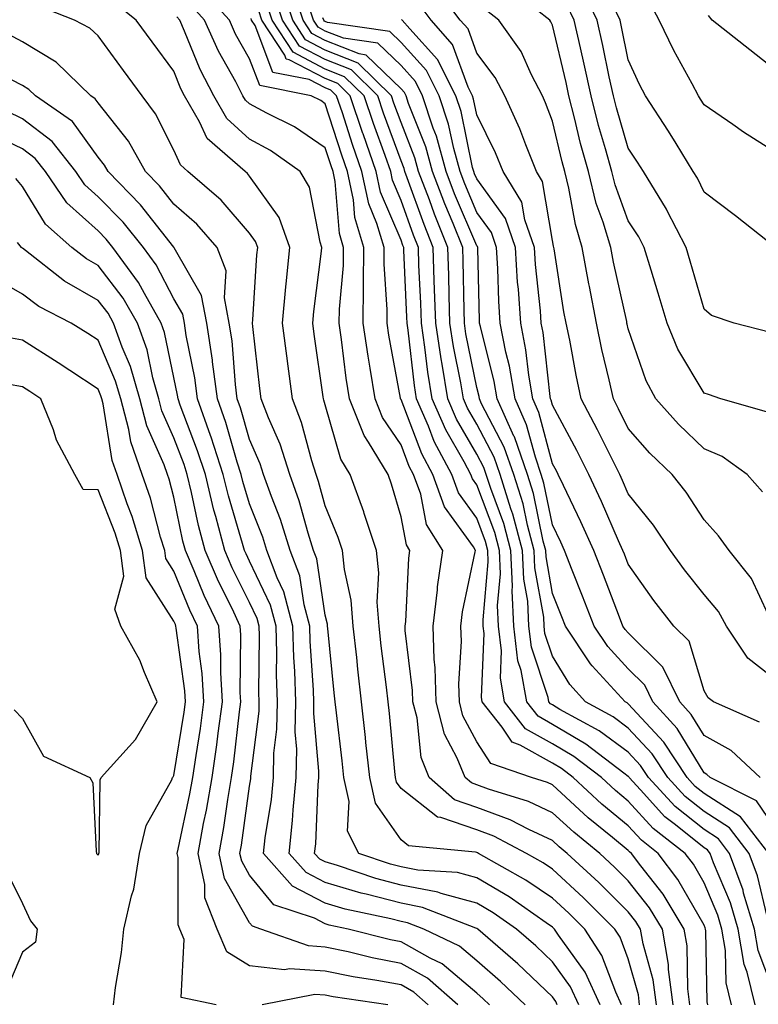
# Model space of a CAD drawing. Units: inches. Extents: x 1021283 to 1023923, y 7229258 to 7231898.
# Drawn here: x 1021628 to 1021725, y 7229472 to 7229602 of the extents above; entities that cross this region are included whole.
import ezdxf

# ---------------------------------------------------------------- set-up
doc = ezdxf.new("R2010")
doc.units = ezdxf.units.IN
doc.header["$MEASUREMENT"] = 0
doc.layers.add('Contour_10217229', color=7, linetype='Continuous', true_color=0xc57431)

msp = doc.modelspace()

# ---------------------------------------------------------------- linework, layer by layer
at = {"layer": 'Contour_10217229'}
for points in [[(1021727.85, 7229472.11, 3009), (1021725.22, 7229479.08, 3009), (1021724.73, 7229481.92, 3009), (1021723.28, 7229486.68, 3009), (1021723.21, 7229487.07, 3009), (1021721.43, 7229491.92, 3009), (1021719.94, 7229493.82, 3009), (1021718.05, 7229495.05, 3009), (1021714.24, 7229498.11, 3009), (1021710.73, 7229501.92, 3009), (1021709.65, 7229503.53, 3009), (1021708.05, 7229505.27, 3009), (1021704.22, 7229508.09, 3009), (1021699.03, 7229510.93, 3009), (1021698.05, 7229511.52, 3009), (1021697.8, 7229511.67, 3009), (1021697.58, 7229511.92, 3009), (1021697.48, 7229512.48, 3009), (1021695.28, 7229519.14, 3009), (1021694.92, 7229521.92, 3009), (1021694.77, 7229525.2, 3009), (1021694.24, 7229528.11, 3009), (1021694.1, 7229531.92, 3009), (1021692.82, 7229536.7, 3009), (1021692.54, 7229537.42, 3009), (1021691.12, 7229541.92, 3009), (1021690.34, 7229544.2, 3009), (1021688.05, 7229548.58, 3009), (1021686.82, 7229550.7, 3009), (1021686.29, 7229551.92, 3009), (1021685.96, 7229554.02, 3009), (1021684.98, 7229558.85, 3009), (1021684.51, 7229561.92, 3009), (1021684.42, 7229565.56, 3009), (1021684.36, 7229568.24, 3009), (1021684.24, 7229571.92, 3009), (1021682.46, 7229576.32, 3009), (1021681.8, 7229578.18, 3009), (1021680.37, 7229581.92, 3009), (1021679.87, 7229583.75, 3009), (1021678.05, 7229588.39, 3009), (1021677.11, 7229590.97, 3009), (1021676.78, 7229591.92, 3009), (1021672.39, 7229596.25, 3009), (1021668.05, 7229597.96, 3009), (1021665.45, 7229599.32, 3009), (1021663.75, 7229601.92, 3009), (1021662.35, 7229606.22, 3009)], [(1021726.39, 7229483.58, 3008), (1021725.1, 7229488.97, 3008), (1021724.03, 7229491.92, 3008), (1021721.41, 7229495.28, 3008), (1021718.05, 7229497.44, 3008), (1021715.57, 7229499.44, 3008), (1021713.26, 7229501.92, 3008), (1021711.19, 7229505.06, 3008), (1021708.05, 7229508.46, 3008), (1021706.06, 7229509.93, 3008), (1021702.42, 7229511.92, 3008), (1021700.34, 7229514.21, 3008), (1021698.05, 7229517.96, 3008), (1021697.05, 7229520.93, 3008), (1021696.94, 7229521.92, 3008), (1021696.88, 7229523.09, 3008), (1021695.71, 7229529.59, 3008), (1021695.63, 7229531.92, 3008), (1021694.75, 7229535.23, 3008), (1021694.16, 7229538.04, 3008), (1021692.93, 7229541.92, 3008), (1021691.68, 7229545.54, 3008), (1021688.69, 7229551.28, 3008), (1021688.4, 7229551.92, 3008), (1021688.36, 7229552.22, 3008), (1021688.05, 7229553.41, 3008), (1021686.62, 7229560.49, 3008), (1021686.41, 7229561.92, 3008), (1021686.37, 7229563.61, 3008), (1021686.25, 7229570.12, 3008), (1021686.19, 7229571.92, 3008), (1021684.92, 7229575.05, 3008), (1021683.81, 7229577.67, 3008), (1021682.19, 7229581.92, 3008), (1021681.31, 7229585.17, 3008), (1021679.05, 7229590.93, 3008), (1021678.71, 7229591.92, 3008), (1021678.5, 7229592.36, 3008), (1021678.05, 7229592.85, 3008), (1021673.44, 7229597.31, 3008), (1021672.52, 7229597.45, 3008), (1021668.05, 7229599.22, 3008), (1021666.27, 7229600.14, 3008), (1021665.12, 7229601.92, 3008), (1021663.67, 7229606.29, 3008)], [(1021728.05, 7229514.4, 3003), (1021723.83, 7229517.69, 3003), (1021721, 7229521.92, 3003), (1021719.96, 7229523.83, 3003), (1021718.05, 7229526.11, 3003), (1021715.49, 7229529.35, 3003), (1021713.64, 7229531.92, 3003), (1021711.39, 7229535.26, 3003), (1021708.05, 7229539.39, 3003), (1021707.29, 7229541.16, 3003), (1021706.92, 7229541.92, 3003), (1021705.78, 7229544.2, 3003), (1021703.97, 7229547.85, 3003), (1021701.84, 7229551.92, 3003), (1021701.16, 7229555.03, 3003), (1021700.32, 7229559.65, 3003), (1021699.85, 7229561.92, 3003), (1021699.55, 7229563.42, 3003), (1021698.26, 7229571.71, 3003), (1021698.23, 7229571.92, 3003), (1021698.19, 7229572.06, 3003), (1021698.05, 7229572.82, 3003), (1021696.74, 7229580.62, 3003), (1021695.94, 7229581.92, 3003), (1021694.51, 7229585.46, 3003), (1021693.71, 7229587.58, 3003), (1021691.74, 7229591.92, 3003), (1021690.47, 7229594.34, 3003), (1021688.05, 7229597.57, 3003), (1021686.9, 7229600.76, 3003), (1021685.86, 7229601.92, 3003), (1021682.5, 7229606.37, 3003)], [(1021713.99, 7229471.92, 3014), (1021713.36, 7229476.6, 3014), (1021713.36, 7229477.23, 3014), (1021712.56, 7229481.92, 3014), (1021710.84, 7229484.71, 3014), (1021708.05, 7229488.31, 3014), (1021706.23, 7229490.1, 3014), (1021704.28, 7229491.92, 3014), (1021700.84, 7229494.7, 3014), (1021698.05, 7229497.28, 3014), (1021694.89, 7229498.75, 3014), (1021689.59, 7229500.38, 3014), (1021688.05, 7229500.95, 3014), (1021687.33, 7229501.21, 3014), (1021686.53, 7229501.92, 3014), (1021685.47, 7229504.5, 3014), (1021683.79, 7229507.66, 3014), (1021682.68, 7229511.92, 3014), (1021682.54, 7229516.42, 3014), (1021682.41, 7229517.55, 3014), (1021682.27, 7229521.92, 3014), (1021682.85, 7229526.72, 3014), (1021682.87, 7229527.1, 3014), (1021683.56, 7229531.92, 3014), (1021681.43, 7229535.31, 3014), (1021680.65, 7229539.32, 3014), (1021679.71, 7229541.92, 3014), (1021679.12, 7229543, 3014), (1021678.05, 7229545.85, 3014), (1021675.61, 7229549.47, 3014), (1021674.61, 7229551.92, 3014), (1021673.99, 7229555.99, 3014), (1021673.69, 7229557.56, 3014), (1021673.05, 7229561.92, 3014), (1021673.11, 7229566.86, 3014), (1021673.11, 7229566.97, 3014), (1021673.15, 7229571.92, 3014), (1021671.96, 7229575.84, 3014), (1021671.78, 7229578.2, 3014), (1021670.98, 7229581.92, 3014), (1021670.22, 7229584.09, 3014), (1021668.05, 7229590.88, 3014), (1021667.44, 7229591.3, 3014), (1021666.19, 7229591.92, 3014), (1021659.4, 7229593.27, 3014), (1021658.05, 7229596.79, 3014), (1021656.21, 7229600.07, 3014), (1021655.39, 7229601.92, 3014), (1021651.9, 7229605.78, 3014)], [(1021724.79, 7229471.92, 3010), (1021723.75, 7229476.23, 3010), (1021723.36, 7229477.23, 3010), (1021722.58, 7229481.92, 3010), (1021721.53, 7229485.39, 3010), (1021719.3, 7229490.68, 3010), (1021718.85, 7229491.92, 3010), (1021718.5, 7229492.37, 3010), (1021718.05, 7229492.65, 3010), (1021714.3, 7229495.68, 3010), (1021712.89, 7229496.76, 3010), (1021709.65, 7229500.32, 3010), (1021708.17, 7229501.92, 3010), (1021708.13, 7229502, 3010), (1021708.05, 7229502.08, 3010), (1021707.46, 7229502.51, 3010), (1021702.46, 7229506.33, 3010), (1021698.05, 7229508.95, 3010), (1021696.14, 7229510.02, 3010), (1021694.65, 7229511.92, 3010), (1021693.91, 7229516.05, 3010), (1021693.48, 7229517.35, 3010), (1021692.93, 7229521.92, 3010), (1021692.7, 7229526.56, 3010), (1021692.76, 7229527.21, 3010), (1021692.56, 7229531.92, 3010), (1021691.62, 7229535.48, 3010), (1021689.89, 7229540.08, 3010), (1021689.3, 7229541.92, 3010), (1021688.97, 7229542.85, 3010), (1021688.05, 7229544.63, 3010), (1021685.39, 7229549.25, 3010), (1021684.22, 7229551.92, 3010), (1021683.48, 7229556.49, 3010), (1021683.34, 7229557.2, 3010), (1021682.64, 7229561.92, 3010), (1021682.48, 7229566.36, 3010), (1021682.44, 7229567.54, 3010), (1021682.29, 7229571.92, 3010), (1021681.08, 7229574.94, 3010), (1021678.87, 7229581.11, 3010), (1021678.56, 7229581.92, 3010), (1021678.44, 7229582.32, 3010), (1021678.05, 7229583.33, 3010), (1021675.75, 7229589.62, 3010), (1021674.98, 7229591.92, 3010), (1021671.49, 7229595.35, 3010), (1021668.05, 7229596.71, 3010), (1021664.63, 7229598.49, 3010), (1021662.39, 7229601.92, 3010), (1021661.31, 7229605.19, 3010)], [(1021725.78, 7229539.65, 3001), (1021723.75, 7229541.92, 3001), (1021720.45, 7229544.32, 3001), (1021718.05, 7229545.33, 3001), (1021714.69, 7229548.56, 3001), (1021711.7, 7229551.92, 3001), (1021710.43, 7229554.3, 3001), (1021708.05, 7229561.15, 3001), (1021707.89, 7229561.77, 3001), (1021707.87, 7229561.92, 3001), (1021707.84, 7229562.14, 3001), (1021706.08, 7229569.95, 3001), (1021705.73, 7229571.92, 3001), (1021704.73, 7229575.25, 3001), (1021703.83, 7229577.7, 3001), (1021702.78, 7229581.92, 3001), (1021701.76, 7229585.63, 3001), (1021700.96, 7229589.01, 3001), (1021700.2, 7229591.92, 3001), (1021699.83, 7229593.69, 3001), (1021698.05, 7229601.26, 3001), (1021697.84, 7229601.71, 3001), (1021697.7, 7229601.92, 3001), (1021692.29, 7229606.16, 3001)], [(1021726.82, 7229560.7, 2999), (1021722.01, 7229561.92, 2999), (1021719.05, 7229562.93, 2999), (1021718.05, 7229563.74, 2999), (1021716.23, 7229570.11, 2999), (1021715.69, 7229571.92, 2999), (1021713.15, 7229576.81, 2999), (1021713.09, 7229576.96, 2999), (1021710.04, 7229581.92, 2999), (1021709.28, 7229583.15, 2999), (1021708.05, 7229585.01, 2999), (1021706.49, 7229590.35, 2999), (1021706.08, 7229591.92, 2999), (1021705.53, 7229594.45, 2999), (1021704.69, 7229598.55, 2999), (1021703.93, 7229601.92, 2999), (1021702.03, 7229605.9, 2999)], [(1021704.34, 7229471.92, 3018), (1021702.35, 7229476.22, 3018), (1021698.85, 7229481.12, 3018), (1021698.32, 7229481.92, 3018), (1021698.19, 7229482.06, 3018), (1021698.05, 7229482.18, 3018), (1021697.23, 7229482.75, 3018), (1021692.31, 7229486.18, 3018), (1021688.05, 7229488.7, 3018), (1021685.51, 7229489.38, 3018), (1021680.26, 7229489.72, 3018), (1021678.05, 7229490.14, 3018), (1021676.64, 7229490.51, 3018), (1021672.46, 7229491.92, 3018), (1021670.98, 7229494.84, 3018), (1021671.21, 7229498.76, 3018), (1021670.49, 7229501.92, 3018), (1021670.26, 7229504.12, 3018), (1021669.51, 7229510.46, 3018), (1021669.36, 7229511.92, 3018), (1021669.22, 7229513.09, 3018), (1021668.38, 7229521.6, 3018), (1021668.34, 7229521.92, 3018), (1021668.32, 7229522.18, 3018), (1021668.05, 7229523.38, 3018), (1021666.94, 7229530.81, 3018), (1021666.51, 7229531.92, 3018), (1021665.8, 7229534.17, 3018), (1021664.59, 7229538.47, 3018), (1021663.36, 7229541.92, 3018), (1021662.07, 7229545.94, 3018), (1021660.55, 7229549.41, 3018), (1021659.59, 7229551.92, 3018), (1021659.42, 7229553.29, 3018), (1021658.48, 7229561.49, 3018), (1021658.42, 7229561.92, 3018), (1021658.46, 7229562.33, 3018), (1021659.03, 7229570.95, 3018), (1021659.12, 7229571.92, 3018), (1021658.83, 7229572.7, 3018), (1021658.05, 7229573.8, 3018), (1021654.3, 7229578.16, 3018), (1021649.92, 7229581.92, 3018), (1021648.93, 7229582.8, 3018), (1021648.05, 7229584.74, 3018), (1021645.65, 7229589.53, 3018), (1021643.85, 7229591.92, 3018), (1021641.39, 7229595.25, 3018), (1021638.05, 7229599.83, 3018), (1021636.98, 7229600.85, 3018), (1021634.92, 7229601.92, 3018), (1021630, 7229603.86, 3018)], [(1021707.15, 7229471.92, 3017), (1021706.39, 7229473.59, 3017), (1021704.57, 7229478.45, 3017), (1021702.31, 7229481.92, 3017), (1021700.18, 7229484.04, 3017), (1021698.05, 7229486.02, 3017), (1021694.53, 7229488.4, 3017), (1021688.28, 7229491.92, 3017), (1021688.13, 7229492, 3017), (1021688.05, 7229492.03, 3017), (1021687.87, 7229492.09, 3017), (1021679.05, 7229492.92, 3017), (1021678.05, 7229493.71, 3017), (1021674.67, 7229498.55, 3017), (1021673.91, 7229501.92, 3017), (1021673.42, 7229506.56, 3017), (1021673.34, 7229507.22, 3017), (1021672.84, 7229511.92, 3017), (1021672.35, 7229516.23, 3017), (1021672.21, 7229517.77, 3017), (1021671.74, 7229521.92, 3017), (1021671.47, 7229525.35, 3017), (1021670.57, 7229529.41, 3017), (1021670.32, 7229531.92, 3017), (1021669.75, 7229533.62, 3017), (1021668.05, 7229537.81, 3017), (1021667.15, 7229541.02, 3017), (1021666.84, 7229541.92, 3017), (1021666.25, 7229543.72, 3017), (1021664.91, 7229548.78, 3017), (1021663.71, 7229551.92, 3017), (1021663.05, 7229556.91, 3017), (1021663.05, 7229556.93, 3017), (1021662.41, 7229561.92, 3017), (1021662.85, 7229566.72, 3017), (1021662.87, 7229567.1, 3017), (1021663.36, 7229571.92, 3017), (1021661.96, 7229575.84, 3017), (1021658.05, 7229581.33, 3017), (1021657.78, 7229581.65, 3017), (1021657.46, 7229581.92, 3017), (1021652.44, 7229586.31, 3017), (1021651.45, 7229588.51, 3017), (1021649.46, 7229591.92, 3017), (1021648.99, 7229592.85, 3017), (1021648.05, 7229595.19, 3017), (1021645.18, 7229599.06, 3017), (1021643.09, 7229601.92, 3017), (1021640.28, 7229604.15, 3017)], [(1021711.78, 7229471.92, 3015), (1021711.33, 7229475.21, 3015), (1021710, 7229479.97, 3015), (1021709.67, 7229481.92, 3015), (1021709.05, 7229482.93, 3015), (1021708.05, 7229484.21, 3015), (1021704.18, 7229488.05, 3015), (1021700, 7229491.92, 3015), (1021698.93, 7229492.8, 3015), (1021698.05, 7229493.61, 3015), (1021694.91, 7229495.05, 3015), (1021692.46, 7229496.33, 3015), (1021688.05, 7229497.98, 3015), (1021685.12, 7229499, 3015), (1021681.78, 7229501.92, 3015), (1021680.71, 7229504.58, 3015), (1021680.16, 7229509.81, 3015), (1021679.61, 7229511.92, 3015), (1021679.57, 7229513.43, 3015), (1021678.6, 7229521.36, 3015), (1021678.58, 7229521.92, 3015), (1021678.66, 7229522.53, 3015), (1021679.09, 7229530.88, 3015), (1021679.22, 7229531.92, 3015), (1021678.77, 7229532.64, 3015), (1021678.05, 7229536.34, 3015), (1021676.78, 7229540.66, 3015), (1021676.33, 7229541.92, 3015), (1021673.77, 7229546.2, 3015), (1021673.19, 7229547.06, 3015), (1021671.23, 7229551.92, 3015), (1021670.8, 7229554.67, 3015), (1021670.2, 7229559.76, 3015), (1021669.89, 7229561.92, 3015), (1021669.91, 7229563.78, 3015), (1021670.43, 7229569.54, 3015), (1021670.45, 7229571.92, 3015), (1021669.91, 7229573.77, 3015), (1021669.36, 7229580.62, 3015), (1021669.07, 7229581.92, 3015), (1021668.81, 7229582.68, 3015), (1021668.05, 7229585.05, 3015), (1021663.97, 7229587.84, 3015), (1021660.35, 7229589.62, 3015), (1021658.05, 7229590.87, 3015), (1021657.5, 7229591.37, 3015), (1021657.17, 7229591.92, 3015), (1021656.23, 7229593.75, 3015), (1021653.95, 7229597.81, 3015), (1021652.11, 7229601.92, 3015), (1021650.18, 7229604.06, 3015)], [(1021721.68, 7229471.92, 3011), (1021720.96, 7229474.84, 3011), (1021720.9, 7229479.08, 3011), (1021720.41, 7229481.92, 3011), (1021719.87, 7229483.74, 3011), (1021718.05, 7229488.03, 3011), (1021716.64, 7229490.51, 3011), (1021715.57, 7229491.92, 3011), (1021711.33, 7229495.21, 3011), (1021708.05, 7229498.81, 3011), (1021706.35, 7229500.21, 3011), (1021704.51, 7229501.92, 3011), (1021700.84, 7229504.72, 3011), (1021698.05, 7229506.38, 3011), (1021694.5, 7229508.37, 3011), (1021691.72, 7229511.92, 3011), (1021691.16, 7229515.03, 3011), (1021691.31, 7229518.65, 3011), (1021690.92, 7229521.92, 3011), (1021690.78, 7229524.65, 3011), (1021691.16, 7229528.8, 3011), (1021691.04, 7229531.92, 3011), (1021690.41, 7229534.28, 3011), (1021688.05, 7229540.55, 3011), (1021687.48, 7229541.34, 3011), (1021687.27, 7229541.92, 3011), (1021686.37, 7229543.59, 3011), (1021683.95, 7229547.82, 3011), (1021682.15, 7229551.92, 3011), (1021681.59, 7229555.45, 3011), (1021681.21, 7229558.76, 3011), (1021680.75, 7229561.92, 3011), (1021680.67, 7229564.53, 3011), (1021680.41, 7229569.55, 3011), (1021680.35, 7229571.92, 3011), (1021679.69, 7229573.55, 3011), (1021678.05, 7229578.12, 3011), (1021676.92, 7229580.79, 3011), (1021676.68, 7229581.92, 3011), (1021675.94, 7229584.03, 3011), (1021674.4, 7229588.26, 3011), (1021673.17, 7229591.92, 3011), (1021670.59, 7229594.45, 3011), (1021668.05, 7229595.46, 3011), (1021663.79, 7229597.67, 3011), (1021661.04, 7229601.92, 3011), (1021660.3, 7229604.17, 3011)], [(1021726.62, 7229491.92, 3007), (1021722.85, 7229496.73, 3007), (1021718.05, 7229499.83, 3007), (1021716.9, 7229500.76, 3007), (1021715.82, 7229501.92, 3007), (1021712.74, 7229506.61, 3007), (1021708.05, 7229511.67, 3007), (1021707.89, 7229511.77, 3007), (1021707.64, 7229511.92, 3007), (1021703.3, 7229516.68, 3007), (1021703.05, 7229516.93, 3007), (1021699.75, 7229521.92, 3007), (1021699.28, 7229523.14, 3007), (1021698.05, 7229526.24, 3007), (1021697.19, 7229531.05, 3007), (1021697.15, 7229531.92, 3007), (1021696.82, 7229533.15, 3007), (1021695.55, 7229539.42, 3007), (1021694.75, 7229541.92, 3007), (1021693.03, 7229546.89, 3007), (1021692.95, 7229547.01, 3007), (1021690.75, 7229551.92, 3007), (1021690.35, 7229554.22, 3007), (1021688.52, 7229561.46, 3007), (1021688.42, 7229561.92, 3007), (1021688.4, 7229562.26, 3007), (1021688.17, 7229571.79, 3007), (1021688.17, 7229571.92, 3007), (1021688.13, 7229572.01, 3007), (1021688.05, 7229572.13, 3007), (1021685.12, 7229578.99, 3007), (1021684.01, 7229581.92, 3007), (1021682.74, 7229586.6, 3007), (1021682.31, 7229587.65, 3007), (1021680.9, 7229591.92, 3007), (1021679.94, 7229593.82, 3007), (1021678.05, 7229595.91, 3007), (1021675, 7229598.86, 3007), (1021670.45, 7229599.53, 3007), (1021668.05, 7229600.47, 3007), (1021667.09, 7229600.97, 3007), (1021666.49, 7229601.92, 3007), (1021665.71, 7229604.25, 3007)], [(1021725.37, 7229509.23, 3004), (1021719.32, 7229511.92, 3004), (1021718.58, 7229512.44, 3004), (1021718.05, 7229513.39, 3004), (1021716.08, 7229519.95, 3004), (1021714.07, 7229521.92, 3004), (1021711.43, 7229525.3, 3004), (1021708.05, 7229530.09, 3004), (1021707.54, 7229531.42, 3004), (1021707.35, 7229531.92, 3004), (1021706.78, 7229533.18, 3004), (1021704.53, 7229538.39, 3004), (1021702.85, 7229541.92, 3004), (1021701.25, 7229545.12, 3004), (1021698.05, 7229551.08, 3004), (1021697.87, 7229551.74, 3004), (1021697.8, 7229551.92, 3004), (1021697.74, 7229552.23, 3004), (1021696.8, 7229560.67, 3004), (1021696.57, 7229561.92, 3004), (1021696.45, 7229563.52, 3004), (1021695.8, 7229569.67, 3004), (1021695.67, 7229571.92, 3004), (1021694.4, 7229575.57, 3004), (1021694.01, 7229577.88, 3004), (1021691.51, 7229581.92, 3004), (1021690.51, 7229584.38, 3004), (1021688.05, 7229589.41, 3004), (1021687.62, 7229591.49, 3004), (1021687.48, 7229591.92, 3004), (1021686.9, 7229593.07, 3004), (1021684.85, 7229598.72, 3004), (1021682.03, 7229601.92, 3004), (1021680.32, 7229604.19, 3004)], [(1021726.31, 7229550.19, 3000), (1021720.26, 7229551.92, 3000), (1021718.64, 7229552.5, 3000), (1021718.05, 7229552.66, 3000), (1021714.61, 7229558.49, 3000), (1021713.19, 7229561.92, 3000), (1021712.01, 7229565.88, 3000), (1021711.06, 7229568.9, 3000), (1021710.14, 7229571.92, 3000), (1021709.44, 7229573.3, 3000), (1021708.05, 7229575.44, 3000), (1021706.31, 7229580.18, 3000), (1021705.88, 7229581.92, 3000), (1021705.06, 7229584.91, 3000), (1021704.14, 7229588.02, 3000), (1021703.13, 7229591.92, 3000), (1021702.23, 7229596.1, 3000), (1021701.74, 7229598.24, 3000), (1021700.92, 7229601.92, 3000), (1021699.98, 7229603.86, 3000)], [(1021727.48, 7229571.92, 2998), (1021722.21, 7229576.08, 2998), (1021718.05, 7229579.19, 2998), (1021717.17, 7229581.04, 2998), (1021716.62, 7229581.92, 2998), (1021714.36, 7229585.61, 2998), (1021713.38, 7229587.24, 2998), (1021710.32, 7229591.92, 2998), (1021709.53, 7229593.4, 2998), (1021708.05, 7229596.66, 2998), (1021707.15, 7229601.02, 2998), (1021706.96, 7229601.92, 2998), (1021705.96, 7229604.01, 2998)], [(1021728.05, 7229584.11, 2997), (1021723.26, 7229587.13, 2997), (1021721.86, 7229588.12, 2997), (1021718.05, 7229590.73, 2997), (1021717.6, 7229591.47, 2997), (1021717.31, 7229591.92, 2997), (1021716.47, 7229593.49, 2997), (1021714.05, 7229597.92, 2997), (1021712.11, 7229601.92, 2997), (1021710.73, 7229604.6, 2997)], [(1021709.55, 7229471.92, 3016), (1021709.38, 7229473.26, 3016), (1021708.05, 7229478, 3016), (1021707, 7229480.87, 3016), (1021706.29, 7229481.92, 3016), (1021702.15, 7229486.03, 3016), (1021698.05, 7229489.85, 3016), (1021696.82, 7229490.68, 3016), (1021694.61, 7229491.92, 3016), (1021690.3, 7229494.17, 3016), (1021688.05, 7229495.01, 3016), (1021683.32, 7229496.65, 3016), (1021682.84, 7229496.7, 3016), (1021678.05, 7229500.47, 3016), (1021677.46, 7229501.32, 3016), (1021677.33, 7229501.92, 3016), (1021677.23, 7229502.73, 3016), (1021676.51, 7229510.37, 3016), (1021676.33, 7229511.92, 3016), (1021676.12, 7229513.85, 3016), (1021675.43, 7229519.3, 3016), (1021675.14, 7229521.92, 3016), (1021674.91, 7229525.07, 3016), (1021675.1, 7229528.96, 3016), (1021674.79, 7229531.92, 3016), (1021673.19, 7229536.78, 3016), (1021673.13, 7229537, 3016), (1021671.31, 7229541.92, 3016), (1021670.08, 7229543.96, 3016), (1021668.05, 7229551.12, 3016), (1021667.87, 7229551.75, 3016), (1021667.82, 7229551.92, 3016), (1021667.78, 7229552.18, 3016), (1021666.57, 7229560.45, 3016), (1021666.39, 7229561.92, 3016), (1021666.53, 7229563.44, 3016), (1021667.56, 7229571.43, 3016), (1021667.6, 7229571.92, 3016), (1021667.37, 7229572.6, 3016), (1021665.98, 7229579.85, 3016), (1021664.71, 7229581.92, 3016), (1021660.82, 7229584.7, 3016), (1021658.05, 7229586.22, 3016), (1021655.06, 7229588.93, 3016), (1021653.32, 7229591.92, 3016), (1021651.51, 7229595.39, 3016), (1021649.48, 7229600.48, 3016), (1021648.85, 7229601.92, 3016), (1021648.46, 7229602.34, 3016)], [(1021718.56, 7229471.92, 3012), (1021718.46, 7229472.33, 3012), (1021718.3, 7229481.68, 3012), (1021718.25, 7229481.92, 3012), (1021718.21, 7229482.08, 3012), (1021718.05, 7229482.45, 3012), (1021714.61, 7229488.48, 3012), (1021712.01, 7229491.92, 3012), (1021709.79, 7229493.65, 3012), (1021708.05, 7229495.55, 3012), (1021704.55, 7229498.42, 3012), (1021700.78, 7229501.92, 3012), (1021699.24, 7229503.11, 3012), (1021698.05, 7229503.81, 3012), (1021693.77, 7229506.21, 3012), (1021692.7, 7229506.58, 3012), (1021691.39, 7229508.59, 3012), (1021688.77, 7229511.92, 3012), (1021688.67, 7229512.54, 3012), (1021689.03, 7229520.93, 3012), (1021688.91, 7229521.92, 3012), (1021688.87, 7229522.74, 3012), (1021689.57, 7229530.4, 3012), (1021689.51, 7229531.92, 3012), (1021689.2, 7229533.08, 3012), (1021688.05, 7229536.15, 3012), (1021685.63, 7229539.5, 3012), (1021684.75, 7229541.92, 3012), (1021682.42, 7229546.3, 3012), (1021681.66, 7229548.32, 3012), (1021680.08, 7229551.92, 3012), (1021679.81, 7229553.67, 3012), (1021678.99, 7229560.98, 3012), (1021678.85, 7229561.92, 3012), (1021678.83, 7229562.69, 3012), (1021678.4, 7229571.56, 3012), (1021678.4, 7229571.92, 3012), (1021678.3, 7229572.16, 3012), (1021678.05, 7229572.86, 3012), (1021675.35, 7229579.22, 3012), (1021674.77, 7229581.92, 3012), (1021673.03, 7229586.9, 3012), (1021673.01, 7229586.96, 3012), (1021671.35, 7229591.92, 3012), (1021669.69, 7229593.56, 3012), (1021668.05, 7229594.21, 3012), (1021663.28, 7229596.68, 3012), (1021662.89, 7229596.76, 3012), (1021662.7, 7229597.28, 3012), (1021659.67, 7229601.92, 3012), (1021659.26, 7229603.14, 3012)], [(1021726.51, 7229523.47, 3002), (1021724.32, 7229528.2, 3002), (1021721.35, 7229531.92, 3002), (1021719.98, 7229533.85, 3002), (1021718.05, 7229535.96, 3002), (1021715.71, 7229539.59, 3002), (1021713.85, 7229541.92, 3002), (1021710.9, 7229544.76, 3002), (1021708.05, 7229547.99, 3002), (1021706.76, 7229550.62, 3002), (1021706.08, 7229551.92, 3002), (1021705.53, 7229554.44, 3002), (1021704.57, 7229558.44, 3002), (1021703.87, 7229561.92, 3002), (1021702.91, 7229566.77, 3002), (1021702.85, 7229567.12, 3002), (1021701.98, 7229571.92, 3002), (1021701.08, 7229574.94, 3002), (1021700.22, 7229579.75, 3002), (1021699.67, 7229581.92, 3002), (1021699.32, 7229583.2, 3002), (1021698.05, 7229588.56, 3002), (1021697.13, 7229591.01, 3002), (1021696.72, 7229591.92, 3002), (1021695.28, 7229594.69, 3002), (1021693.89, 7229597.76, 3002), (1021690.96, 7229601.92, 3002), (1021689.32, 7229603.2, 3002)], [(1021728.05, 7229594.88, 2996), (1021724.12, 7229597.98, 2996), (1021719.12, 7229601.92, 2996), (1021718.64, 7229602.51, 2996)], [(1021716.19, 7229471.92, 3013), (1021715.92, 7229474.05, 3013), (1021715.82, 7229479.69, 3013), (1021715.43, 7229481.92, 3013), (1021712.64, 7229486.51, 3013), (1021709.71, 7229490.26, 3013), (1021708.46, 7229491.92, 3013), (1021708.23, 7229492.1, 3013), (1021708.05, 7229492.29, 3013), (1021705.96, 7229494.01, 3013), (1021702.74, 7229496.62, 3013), (1021698.05, 7229500.95, 3013), (1021697.39, 7229501.27, 3013), (1021695.26, 7229501.92, 3013), (1021689.92, 7229503.8, 3013), (1021688.05, 7229506.66, 3013), (1021686.21, 7229510.09, 3013), (1021685.75, 7229511.92, 3013), (1021685.67, 7229514.29, 3013), (1021686.02, 7229519.89, 3013), (1021685.96, 7229521.92, 3013), (1021686.17, 7229523.79, 3013), (1021687.85, 7229531.72, 3013), (1021687.87, 7229531.92, 3013), (1021687.6, 7229532.37, 3013), (1021683.77, 7229537.65, 3013), (1021682.23, 7229541.92, 3013), (1021680.78, 7229544.64, 3013), (1021678.05, 7229551.82, 3013), (1021678.01, 7229551.88, 3013), (1021677.99, 7229551.92, 3013), (1021677.99, 7229551.99, 3013), (1021676.45, 7229560.33, 3013), (1021676.21, 7229561.92, 3013), (1021676.23, 7229563.73, 3013), (1021675.82, 7229569.68, 3013), (1021675.84, 7229571.92, 3013), (1021674.87, 7229575.09, 3013), (1021673.79, 7229577.66, 3013), (1021672.87, 7229581.92, 3013), (1021671.62, 7229585.49, 3013), (1021670.3, 7229589.68, 3013), (1021669.53, 7229591.92, 3013), (1021668.79, 7229592.66, 3013), (1021668.05, 7229592.96, 3013), (1021665.9, 7229594.07, 3013), (1021661.14, 7229595.02, 3013), (1021658.77, 7229601.19, 3013), (1021658.3, 7229601.92, 3013), (1021658.25, 7229602.12, 3013)], [(1021728.05, 7229494.34, 3006), (1021724.96, 7229498.84, 3006), (1021718.87, 7229501.92, 3006), (1021718.44, 7229502.32, 3006), (1021718.05, 7229502.54, 3006), (1021714.51, 7229508.39, 3006), (1021711.29, 7229511.92, 3006), (1021710.24, 7229514.11, 3006), (1021708.05, 7229516.28, 3006), (1021705.34, 7229519.21, 3006), (1021703.54, 7229521.92, 3006), (1021702.01, 7229525.88, 3006), (1021700.65, 7229529.31, 3006), (1021699.63, 7229531.92, 3006), (1021699.14, 7229533.01, 3006), (1021698.05, 7229535.27, 3006), (1021696.92, 7229540.8, 3006), (1021696.57, 7229541.92, 3006), (1021695.78, 7229544.2, 3006), (1021694.63, 7229548.5, 3006), (1021693.11, 7229551.92, 3006), (1021692.37, 7229556.24, 3006), (1021691.9, 7229558.08, 3006), (1021691.14, 7229561.92, 3006), (1021690.94, 7229564.81, 3006), (1021690.84, 7229569.13, 3006), (1021690.67, 7229571.92, 3006), (1021689.98, 7229573.86, 3006), (1021688.05, 7229576.54, 3006), (1021686.45, 7229580.31, 3006), (1021685.84, 7229581.92, 3006), (1021685, 7229584.98, 3006), (1021684.32, 7229588.2, 3006), (1021683.09, 7229591.92, 3006), (1021681.41, 7229595.28, 3006), (1021678.05, 7229598.97, 3006), (1021676.55, 7229600.43, 3006), (1021668.36, 7229601.6, 3006), (1021668.05, 7229601.72, 3006), (1021667.93, 7229601.79, 3006), (1021667.84, 7229601.92, 3006), (1021667.74, 7229602.23, 3006)], [(1021725.45, 7229501.92, 3005), (1021721.62, 7229505.48, 3005), (1021718.05, 7229507.46, 3005), (1021716.37, 7229510.24, 3005), (1021714.85, 7229511.92, 3005), (1021712.62, 7229516.49, 3005), (1021708.05, 7229521.01, 3005), (1021707.62, 7229521.48, 3005), (1021707.33, 7229521.92, 3005), (1021706.88, 7229523.1, 3005), (1021704.77, 7229528.64, 3005), (1021703.5, 7229531.92, 3005), (1021701.8, 7229535.68, 3005), (1021699.48, 7229540.5, 3005), (1021698.79, 7229541.92, 3005), (1021698.56, 7229542.42, 3005), (1021698.05, 7229543.35, 3005), (1021696.25, 7229550.12, 3005), (1021695.45, 7229551.92, 3005), (1021694.91, 7229555.05, 3005), (1021694.53, 7229558.4, 3005), (1021693.85, 7229561.92, 3005), (1021693.54, 7229566.42, 3005), (1021693.44, 7229567.32, 3005), (1021693.17, 7229571.92, 3005), (1021691.84, 7229575.72, 3005), (1021688.05, 7229580.95, 3005), (1021687.76, 7229581.64, 3005), (1021687.66, 7229581.92, 3005), (1021687.5, 7229582.47, 3005), (1021685.98, 7229589.84, 3005), (1021685.28, 7229591.92, 3005), (1021682.87, 7229596.74, 3005), (1021679.22, 7229600.75, 3005), (1021678.19, 7229601.92, 3005), (1021678.13, 7229602, 3005)], [(1021701.51, 7229471.92, 3019), (1021700.41, 7229474.28, 3019), (1021698.05, 7229477.6, 3019), (1021695.84, 7229479.7, 3019), (1021693.3, 7229481.92, 3019), (1021690.22, 7229484.08, 3019), (1021688.05, 7229485.36, 3019), (1021683.34, 7229486.63, 3019), (1021682.91, 7229486.79, 3019), (1021678.05, 7229487.74, 3019), (1021674.73, 7229488.6, 3019), (1021669.67, 7229490.31, 3019), (1021668.05, 7229490.78, 3019), (1021667.31, 7229491.17, 3019), (1021666.64, 7229491.92, 3019), (1021666.78, 7229493.19, 3019), (1021667.09, 7229500.96, 3019), (1021667.19, 7229501.92, 3019), (1021667.21, 7229502.76, 3019), (1021666.53, 7229510.39, 3019), (1021666.55, 7229511.92, 3019), (1021666.49, 7229513.47, 3019), (1021666.06, 7229519.94, 3019), (1021666, 7229521.92, 3019), (1021665.26, 7229524.71, 3019), (1021664.67, 7229528.55, 3019), (1021663.42, 7229531.92, 3019), (1021662.13, 7229536, 3019), (1021660.94, 7229539.04, 3019), (1021659.91, 7229541.92, 3019), (1021659.46, 7229543.32, 3019), (1021658.05, 7229546.54, 3019), (1021656.84, 7229550.72, 3019), (1021656.43, 7229551.92, 3019), (1021656.17, 7229553.8, 3019), (1021655.73, 7229559.59, 3019), (1021655.37, 7229561.92, 3019), (1021654.73, 7229565.25, 3019), (1021654.94, 7229568.81, 3019), (1021653.77, 7229571.92, 3019), (1021651.1, 7229574.97, 3019), (1021648.05, 7229577.64, 3019), (1021646.17, 7229580.05, 3019), (1021644.32, 7229581.92, 3019), (1021642.05, 7229585.93, 3019), (1021638.05, 7229591.01, 3019), (1021637.66, 7229591.54, 3019), (1021637.11, 7229591.92, 3019), (1021632.5, 7229596.37, 3019), (1021628.05, 7229599.07, 3019), (1021626.17, 7229600.05, 3019)], [(1021698.67, 7229471.92, 3020), (1021698.48, 7229472.35, 3020), (1021698.05, 7229472.96, 3020), (1021693.46, 7229477.32, 3020), (1021688.19, 7229481.92, 3020), (1021688.11, 7229481.98, 3020), (1021688.05, 7229482.01, 3020), (1021687.93, 7229482.05, 3020), (1021680.9, 7229484.77, 3020), (1021678.05, 7229485.33, 3020), (1021673.44, 7229486.53, 3020), (1021672.8, 7229486.67, 3020), (1021668.05, 7229488.06, 3020), (1021665.51, 7229489.38, 3020), (1021663.26, 7229491.92, 3020), (1021663.73, 7229496.24, 3020), (1021663.79, 7229497.66, 3020), (1021664.2, 7229501.92, 3020), (1021664.28, 7229505.69, 3020), (1021664.07, 7229507.95, 3020), (1021664.14, 7229511.92, 3020), (1021664.01, 7229515.95, 3020), (1021663.89, 7229517.76, 3020), (1021663.77, 7229521.92, 3020), (1021662.56, 7229526.43, 3020), (1021661.68, 7229528.28, 3020), (1021660.34, 7229531.92, 3020), (1021659.79, 7229533.66, 3020), (1021658.05, 7229538.06, 3020), (1021657.17, 7229541.03, 3020), (1021656.96, 7229541.92, 3020), (1021656.43, 7229543.54, 3020), (1021654.92, 7229548.79, 3020), (1021653.81, 7229551.92, 3020), (1021653.17, 7229556.81, 3020), (1021653.15, 7229557.02, 3020), (1021652.41, 7229561.92, 3020), (1021651.7, 7229565.57, 3020), (1021648.09, 7229571.87, 3020), (1021648.07, 7229571.92, 3020), (1021648.07, 7229571.94, 3020), (1021648.05, 7229571.95, 3020), (1021643.67, 7229577.55, 3020), (1021639.38, 7229581.92, 3020), (1021638.89, 7229582.76, 3020), (1021638.05, 7229583.83, 3020), (1021634.65, 7229588.53, 3020), (1021629.79, 7229591.92, 3020), (1021628.91, 7229592.78, 3020), (1021628.05, 7229593.3, 3020), (1021625.18, 7229594.79, 3020)], [(1021694.42, 7229471.92, 3021), (1021691.16, 7229475.02, 3021), (1021688.05, 7229477.74, 3021), (1021685.78, 7229479.65, 3021), (1021681.04, 7229481.92, 3021), (1021678.89, 7229482.76, 3021), (1021678.05, 7229482.92, 3021), (1021676.7, 7229483.27, 3021), (1021670.69, 7229484.56, 3021), (1021668.05, 7229485.34, 3021), (1021663.73, 7229487.59, 3021), (1021659.87, 7229491.92, 3021), (1021660.1, 7229493.97, 3021), (1021660.94, 7229499.04, 3021), (1021661.21, 7229501.92, 3021), (1021661.27, 7229505.14, 3021), (1021661.66, 7229508.3, 3021), (1021661.72, 7229511.92, 3021), (1021661.62, 7229515.49, 3021), (1021661.64, 7229518.33, 3021), (1021661.55, 7229521.92, 3021), (1021660.8, 7229524.67, 3021), (1021658.05, 7229530.49, 3021), (1021657.58, 7229531.45, 3021), (1021657.37, 7229531.92, 3021), (1021657.13, 7229532.84, 3021), (1021655.26, 7229539.12, 3021), (1021654.57, 7229541.92, 3021), (1021652.99, 7229546.86, 3021), (1021652.91, 7229547.06, 3021), (1021651.19, 7229551.92, 3021), (1021650.82, 7229554.7, 3021), (1021649.69, 7229560.28, 3021), (1021649.44, 7229561.92, 3021), (1021649.22, 7229563.08, 3021), (1021648.05, 7229565.13, 3021), (1021645.73, 7229569.61, 3021), (1021644.03, 7229571.92, 3021), (1021641.37, 7229575.24, 3021), (1021638.05, 7229578.61, 3021), (1021636.31, 7229580.18, 3021), (1021635.1, 7229581.92, 3021), (1021632, 7229585.88, 3021), (1021628.05, 7229588.9, 3021), (1021626, 7229589.88, 3021)], [(1021689.71, 7229471.92, 3022), (1021688.87, 7229472.73, 3022), (1021688.05, 7229473.44, 3022), (1021683.46, 7229477.33, 3022), (1021681.88, 7229478.09, 3022), (1021678.05, 7229480.25, 3022), (1021676.64, 7229480.51, 3022), (1021671.08, 7229481.92, 3022), (1021668.58, 7229482.46, 3022), (1021668.05, 7229482.61, 3022), (1021666.6, 7229483.37, 3022), (1021661.27, 7229485.14, 3022), (1021658.05, 7229489.03, 3022), (1021657.01, 7229490.88, 3022), (1021656.78, 7229491.92, 3022), (1021656.98, 7229492.99, 3022), (1021658.05, 7229500.79, 3022), (1021658.21, 7229501.76, 3022), (1021658.23, 7229501.92, 3022), (1021658.23, 7229502.1, 3022), (1021659.3, 7229510.67, 3022), (1021659.32, 7229511.92, 3022), (1021659.28, 7229513.16, 3022), (1021659.36, 7229520.62, 3022), (1021659.32, 7229521.92, 3022), (1021659.05, 7229522.92, 3022), (1021658.05, 7229525.03, 3022), (1021655.76, 7229529.63, 3022), (1021654.77, 7229531.92, 3022), (1021653.6, 7229536.38, 3022), (1021653.34, 7229537.21, 3022), (1021652.21, 7229541.92, 3022), (1021651.19, 7229545.06, 3022), (1021648.89, 7229551.08, 3022), (1021648.6, 7229551.92, 3022), (1021648.52, 7229552.4, 3022), (1021648.05, 7229554.73, 3022), (1021646.82, 7229560.69, 3022), (1021646.39, 7229561.92, 3022), (1021644.16, 7229565.81, 3022), (1021643.4, 7229567.27, 3022), (1021639.98, 7229571.92, 3022), (1021639.12, 7229572.99, 3022), (1021638.05, 7229574.09, 3022), (1021633.93, 7229577.81, 3022), (1021631.1, 7229581.92, 3022), (1021629.75, 7229583.63, 3022), (1021628.05, 7229584.94, 3022), (1021623.32, 7229587.19, 3022)], [(1021685.53, 7229471.92, 3023), (1021681.55, 7229475.42, 3023), (1021678.05, 7229477.39, 3023), (1021674.24, 7229478.11, 3023), (1021671.06, 7229478.92, 3023), (1021668.05, 7229479.55, 3023), (1021665.82, 7229479.69, 3023), (1021659.55, 7229481.92, 3023), (1021658.42, 7229482.3, 3023), (1021658.05, 7229482.75, 3023), (1021654.75, 7229488.62, 3023), (1021654.03, 7229491.92, 3023), (1021654.65, 7229495.32, 3023), (1021655.16, 7229499.03, 3023), (1021655.65, 7229501.92, 3023), (1021655.96, 7229504.02, 3023), (1021656.72, 7229510.59, 3023), (1021656.9, 7229511.92, 3023), (1021656.82, 7229513.14, 3023), (1021656.9, 7229520.77, 3023), (1021656.82, 7229521.92, 3023), (1021655.73, 7229524.25, 3023), (1021653.95, 7229527.82, 3023), (1021652.17, 7229531.92, 3023), (1021651.31, 7229535.18, 3023), (1021650.39, 7229539.57, 3023), (1021649.83, 7229541.92, 3023), (1021649.4, 7229543.27, 3023), (1021648.05, 7229546.78, 3023), (1021646.47, 7229550.35, 3023), (1021646.06, 7229551.92, 3023), (1021645.26, 7229554.7, 3023), (1021644.51, 7229558.38, 3023), (1021643.25, 7229561.92, 3023), (1021641.35, 7229565.22, 3023), (1021638.05, 7229569.53, 3023), (1021636.53, 7229570.4, 3023), (1021634.59, 7229571.92, 3023), (1021631.1, 7229574.98, 3023), (1021628.05, 7229579.97, 3023), (1021627.17, 7229581.03, 3023)], [(1021681.62, 7229471.92, 3024), (1021679.73, 7229473.59, 3024), (1021678.05, 7229474.54, 3024), (1021674.83, 7229475.14, 3024), (1021671.72, 7229475.6, 3024), (1021668.05, 7229476.37, 3024), (1021663.3, 7229476.68, 3024), (1021662.68, 7229476.55, 3024), (1021658.05, 7229477.07, 3024), (1021655.04, 7229478.92, 3024), (1021653.77, 7229481.92, 3024), (1021652.15, 7229486.03, 3024), (1021652.15, 7229487.81, 3024), (1021651.25, 7229491.92, 3024), (1021651.98, 7229495.86, 3024), (1021652.37, 7229497.6, 3024), (1021653.11, 7229501.92, 3024), (1021653.71, 7229506.25, 3024), (1021653.89, 7229507.77, 3024), (1021654.48, 7229511.92, 3024), (1021654.24, 7229515.74, 3024), (1021654.26, 7229518.13, 3024), (1021653.99, 7229521.92, 3024), (1021652.07, 7229525.95, 3024), (1021650.75, 7229529.22, 3024), (1021649.57, 7229531.92, 3024), (1021649.26, 7229533.12, 3024), (1021648.05, 7229538.93, 3024), (1021647.42, 7229541.3, 3024), (1021647.21, 7229541.92, 3024), (1021646.76, 7229543.2, 3024), (1021644.5, 7229548.36, 3024), (1021643.56, 7229551.92, 3024), (1021642.33, 7229556.2, 3024), (1021641.23, 7229558.74, 3024), (1021640.1, 7229561.92, 3024), (1021639.36, 7229563.22, 3024), (1021638.05, 7229564.92, 3024), (1021633.6, 7229567.47, 3024), (1021628.46, 7229571.51, 3024), (1021628.05, 7229571.82, 3024), (1021627.99, 7229571.85, 3024), (1021627.93, 7229571.92, 3024), (1021627.39, 7229572.58, 3024)], [(1021653.62, 7229471.92, 3025), (1021649.01, 7229472.88, 3025), (1021649.42, 7229480.54, 3025), (1021648.83, 7229481.92, 3025), (1021648.62, 7229482.49, 3025), (1021648.62, 7229491.35, 3025), (1021648.5, 7229491.92, 3025), (1021648.6, 7229492.47, 3025), (1021650.18, 7229499.78, 3025), (1021650.55, 7229501.92, 3025), (1021650.98, 7229504.84, 3025), (1021651.55, 7229508.41, 3025), (1021652.03, 7229511.92, 3025), (1021651.8, 7229515.67, 3025), (1021651.39, 7229518.58, 3025), (1021651.16, 7229521.92, 3025), (1021650.16, 7229524.03, 3025), (1021648.05, 7229529.18, 3025), (1021646.98, 7229530.85, 3025), (1021646.84, 7229531.92, 3025), (1021646.31, 7229533.66, 3025), (1021644.96, 7229538.83, 3025), (1021643.89, 7229541.92, 3025), (1021642.37, 7229546.24, 3025), (1021642.11, 7229547.86, 3025), (1021641.04, 7229551.92, 3025), (1021640.37, 7229554.24, 3025), (1021638.05, 7229559.65, 3025), (1021636.68, 7229560.55, 3025), (1021634.48, 7229561.92, 3025), (1021630.24, 7229564.11, 3025), (1021628.05, 7229565.75, 3025), (1021624.12, 7229568, 3025)], [(1021640.1, 7229471.92, 3026), (1021640.35, 7229474.23, 3026), (1021641.12, 7229478.85, 3026), (1021641.43, 7229481.92, 3026), (1021642.44, 7229486.32, 3026), (1021642.78, 7229487.19, 3026), (1021643.52, 7229491.92, 3026), (1021644.38, 7229495.6, 3026), (1021647.78, 7229501.64, 3026), (1021647.87, 7229501.92, 3026), (1021647.95, 7229502.01, 3026), (1021648.05, 7229502.19, 3026), (1021649.42, 7229510.56, 3026), (1021649.59, 7229511.92, 3026), (1021649.51, 7229513.38, 3026), (1021648.34, 7229521.63, 3026), (1021648.32, 7229521.92, 3026), (1021648.25, 7229522.11, 3026), (1021648.05, 7229522.56, 3026), (1021644.4, 7229528.27, 3026), (1021643.93, 7229531.92, 3026), (1021642.54, 7229536.41, 3026), (1021641.9, 7229538.08, 3026), (1021640.55, 7229541.92, 3026), (1021639.91, 7229543.78, 3026), (1021638.71, 7229551.26, 3026), (1021638.54, 7229551.92, 3026), (1021638.42, 7229552.3, 3026), (1021638.05, 7229553.18, 3026), (1021634.32, 7229555.65, 3026), (1021632.8, 7229556.68, 3026), (1021628.05, 7229559.65, 3026), (1021626.14, 7229560, 3026)], [(1021626.98, 7229510.86, 3027), (1021628.05, 7229509.7, 3027), (1021630.86, 7229504.73, 3027), (1021636.96, 7229501.92, 3027), (1021637.37, 7229501.23, 3027), (1021637.78, 7229492.19, 3027), (1021637.85, 7229491.92, 3027), (1021637.93, 7229491.79, 3027), (1021638.05, 7229491.66, 3027), (1021638.13, 7229491.85, 3027), (1021638.13, 7229491.92, 3027), (1021638.17, 7229492.03, 3027), (1021638.34, 7229501.63, 3027), (1021638.46, 7229501.92, 3027), (1021642.17, 7229506.04, 3027), (1021643.01, 7229506.96, 3027), (1021645.86, 7229511.92, 3027), (1021644.16, 7229515.81, 3027), (1021643.58, 7229517.44, 3027), (1021641.04, 7229521.92, 3027), (1021640.28, 7229524.14, 3027), (1021641.43, 7229528.53, 3027), (1021641, 7229531.92, 3027), (1021640.32, 7229534.18, 3027), (1021638.05, 7229539.93, 3027), (1021636.08, 7229539.95, 3027), (1021634.96, 7229541.92, 3027), (1021632.58, 7229546.45, 3027), (1021632.15, 7229547.83, 3027), (1021630.49, 7229551.92, 3027), (1021629.03, 7229552.91, 3027), (1021628.05, 7229553.52, 3027), (1021626.1, 7229553.86, 3027)], [(1021625.86, 7229489.73, 3026), (1021628.05, 7229485.28, 3026), (1021629.12, 7229482.99, 3026), (1021630.02, 7229481.92, 3026), (1021629.79, 7229480.19, 3026), (1021628.05, 7229478.88, 3026), (1021625.98, 7229473.99, 3026)], [(1021676.29, 7229471.92, 3025), (1021669.1, 7229472.97, 3025), (1021668.05, 7229473.2, 3025), (1021666.68, 7229473.28, 3025), (1021659.71, 7229471.92, 3025)]]:
    msp.add_polyline3d(points, dxfattribs=at)

doc.saveas('drawing.dxf')
